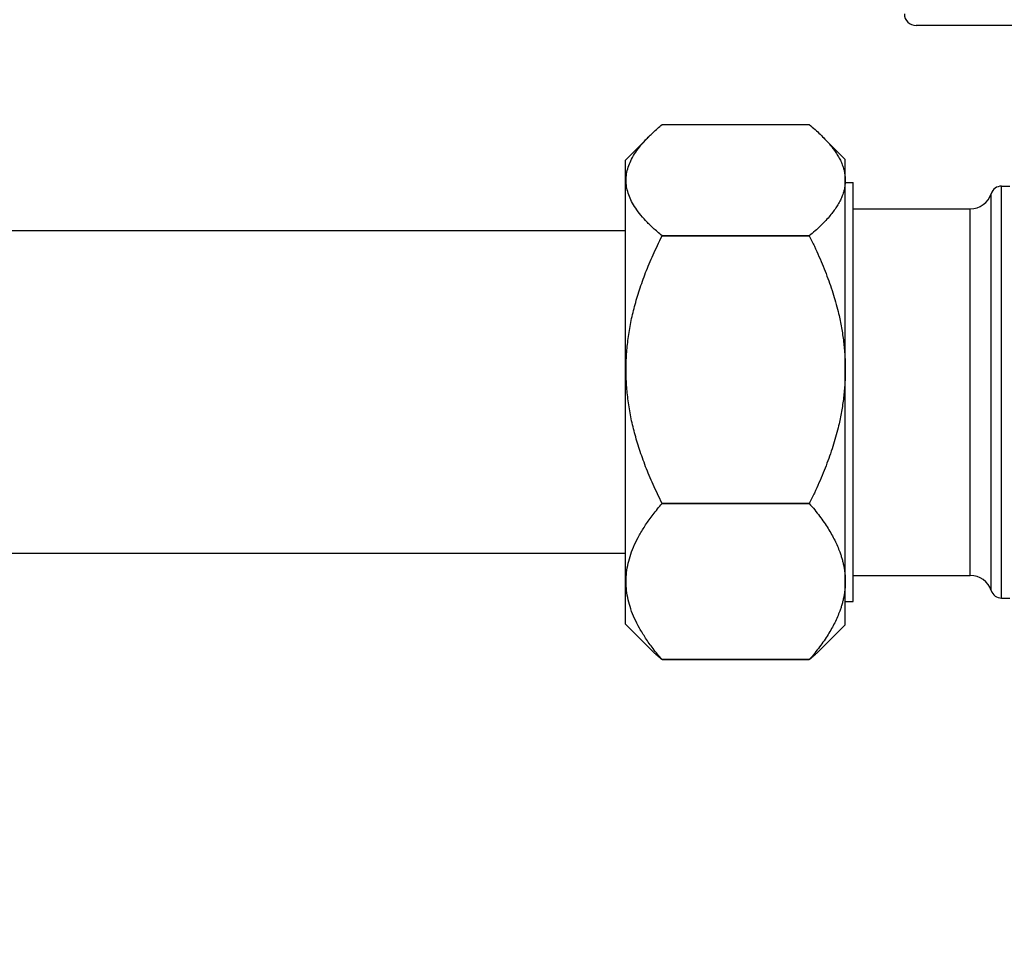
# Model space of a CAD drawing. Units: millimetres. Extents: x 0 to 2312, y 0 to 1616.
# Drawn here: x 1899 to 1966, y 1425 to 1488 of the extents above; entities that cross this region are included whole.
import ezdxf

# ---------------------------------------------------------------- set-up
doc = ezdxf.new("R2010")
doc.units = ezdxf.units.MM
doc.header["$LTSCALE"] = 8
for name, color, linetype, lineweight, true_color in [('Dimension (ISO)', 7, 'Continuous', 18, 0x00003f), ('Visible (ISO)', 7, 'Continuous', 25, 0x00003f), ('Visible Narrow (ISO)', 7, 'Continuous', 25, 0x00003f)]:
    doc.layers.add(name, color=color, linetype=linetype, lineweight=lineweight, true_color=true_color)
doc.styles.add('Samuel Heath (ISO)', font='tahoma.ttf')
doc.dimstyles.new('Samuel Heath (ISO)', dxfattribs={"dimscale": 8, "dimtxt": 3, "dimasz": 2.5, "dimexe": 1, "dimexo": 1.5, "dimgap": 0.762, "dimtad": 0, "dimtih": 1, "dimtoh": 1, "dimdec": 4, "dimlfac": 0.03937, "dimrnd": 1e-08, "dimzin": 1, "dimdsep": 46, "dimlunit": 5, "dimtxsty": 'Samuel Heath (ISO)', "dimcen": 0.09, "dimdle": 10, "dimclrd": 256, "dimclre": 256, "dimclrt": 256, "dimazin": 0, "dimtfac": 1, "dimtmove": 0, "dimatfit": 3, "dimfxl": 1, "dimtolj": 1, "dimtzin": 0, "dimlwd": 15, "dimlwe": 15, "dimarcsym": 0})

# ---------------------------------------------------------------- blocks, each defined once
blk = doc.blocks.new('*D16')
at = {"layer": 'Defpoints', "color": 0, "transparency": 16777216}
for p in [(1959.659, 1499.033), (962.859, 1398.133), (1906.859, 1398.133)]:
    blk.add_point(p, dxfattribs=at)
at = {"layer": 'Dimension (ISO)', "color": 176, "lineweight": 15, "true_color": 0x000080, "transparency": 16777216}
for p, q in [((1947.659, 1499.033), (954.859, 1499.033)), ((962.859, 1479.033), (962.859, 1466.679)), ((962.859, 1418.133), (962.859, 1430.487)), ((1894.859, 1398.133), (954.859, 1398.133))]:
    blk.add_line(p, q, dxfattribs=at)
at = {"layer": 'Dimension (ISO)', "color": 176, "true_color": 0x000080, "transparency": 16777216}
for points in [[(959.526, 1479.033), (966.192, 1479.033), (962.859, 1499.033)], [(959.526, 1418.133), (966.192, 1418.133), (962.859, 1398.133)]]:
    blk.add_solid(points, dxfattribs=at)
at = {"layer": 'Dimension (ISO)', "color": 176, "lineweight": 18, "true_color": 0x000080, "transparency": 16777216, "insert": (962.859, 1460.583), "char_height": 24, "attachment_point": 2, "style": 'Samuel Heath (ISO)'}
blk.add_mtext('\\A1;4', dxfattribs=at)
blk = doc.blocks.new('*D17')
at = {"layer": 'Defpoints', "color": 0, "transparency": 16777216}
for p in [(2056.859, 1499.033), (878.859, 1365.733), (2014.859, 1365.733)]:
    blk.add_point(p, dxfattribs=at)
at = {"layer": 'Dimension (ISO)', "color": 176, "lineweight": 15, "true_color": 0x000080, "transparency": 16777216}
for p, q in [((2044.859, 1499.033), (870.859, 1499.033)), ((878.859, 1479.033), (878.859, 1466.769)), ((878.859, 1385.733), (878.859, 1397.997)), ((2002.859, 1365.733), (870.859, 1365.733))]:
    blk.add_line(p, q, dxfattribs=at)
at = {"layer": 'Dimension (ISO)', "color": 176, "true_color": 0x000080, "transparency": 16777216}
for points in [[(875.526, 1479.033), (882.192, 1479.033), (878.859, 1499.033)], [(875.526, 1385.733), (882.192, 1385.733), (878.859, 1365.733)]]:
    blk.add_solid(points, dxfattribs=at)
at = {"layer": 'Dimension (ISO)', "color": 176, "lineweight": 18, "true_color": 0x000080, "transparency": 16777216, "insert": (878.859, 1460.673), "char_height": 24, "attachment_point": 2, "style": 'Samuel Heath (ISO)'}
blk.add_mtext('\\A1;5{\\H1x;\\S1/4;}', dxfattribs=at)

msp = doc.modelspace()

# ---------------------------------------------------------------- linework, layer by layer
at = {"layer": 'Visible (ISO)'}
for p, q in [((2026.559, 1488.03283), (1960.159, 1488.03283)), ((1942.82718, 1481.27734), (1952.87218, 1481.27734)), ((1940.32718, 1478.86283), (1941.93735, 1480.47301)), ((1955.32718, 1478.90783), (1953.762, 1480.47301)), ((1940.32718, 1447.20283), (1940.32718, 1478.86283)), ((1955.32718, 1477.48312), (1955.32718, 1478.90783)), ((1955.32718, 1464.56557), (1955.32718, 1477.48312)), ((1955.32718, 1477.32033), (1955.859, 1477.32033)), ((1955.859, 1448.74533), (1955.859, 1477.32033)), ((1965.99735, 1477.08283), (1966.54404, 1477.08283)), ((1955.859, 1475.53283), (1963.859, 1475.53283)), ((1940.32718, 1474.03283), (1335.359, 1474.03283)), ((1952.87218, 1473.68891), (1942.82718, 1473.68891)), ((1942.82718, 1473.68645), (1942.82718, 1473.68891)), ((1942.82718, 1473.68645), (1952.87218, 1473.68645)), ((1952.87218, 1473.68645), (1952.87218, 1473.68891)), ((1955.32718, 1450.11528), (1955.32718, 1464.56557)), ((1952.87218, 1455.44469), (1942.82718, 1455.44469)), ((1942.82718, 1455.44194), (1942.82718, 1455.44469)), ((1942.82718, 1455.44194), (1952.87218, 1455.44194)), ((1952.87218, 1455.44194), (1952.87218, 1455.44469)), ((1940.32718, 1452.03283), (1335.359, 1452.03283)), ((1955.859, 1450.53283), (1963.859, 1450.53283)), ((1955.32718, 1447.15783), (1955.32718, 1450.11528)), ((1955.32718, 1448.74533), (1955.859, 1448.74533)), ((1965.99735, 1448.98283), (1966.54404, 1448.98283)), ((1940.32718, 1447.20283), (1941.93735, 1445.59266)), ((1955.32718, 1447.15783), (1953.762, 1445.59266)), ((1952.87218, 1444.78862), (1942.82718, 1444.78862)), ((1942.82718, 1444.78832), (1942.82718, 1444.78862)), ((1942.82718, 1444.78832), (1952.87218, 1444.78832)), ((1952.87218, 1444.78832), (1952.87218, 1444.78862))]:
    msp.add_line(p, q, dxfattribs=at)
for centre, radius, start, end in [((1960.159, 1488.83283), 0.8, 180, 270), ((1965.99735, 1476.33283), 0.75, 90, 161.873796), ((1963.859, 1477.03283), 1.5, 270, 341.873796), ((1963.859, 1449.03283), 1.5, 18.126204, 90), ((1965.99735, 1449.73283), 0.75, 198.126204, 270)]:
    msp.add_arc(centre, radius, start, end, dxfattribs=at)
for points, weights in [([(1942.82718, 1473.68891), (1938.24598, 1477.48312), (1942.82718, 1481.27734)], [1, 1.15464566929, 1]), ([(1952.87218, 1481.27734), (1955.32718, 1479.24407), (1955.32718, 1477.48312)], [1, 1.03794163354, 1]), ([(1955.32718, 1477.48312), (1955.32718, 1475.72218), (1952.87218, 1473.68891)], [1, 1.03794163354, 1]), ([(1942.82718, 1455.44469), (1938.24598, 1464.56557), (1942.82718, 1473.68645)], [1, 1.15464566929, 1]), ([(1952.87218, 1473.68645), (1955.32718, 1468.79869), (1955.32718, 1464.56557)], [1, 1.03794163354, 1]), ([(1955.32718, 1464.56557), (1955.32718, 1460.33245), (1952.87218, 1455.44469)], [1, 1.03794163354, 1]), ([(1942.82718, 1444.78862), (1938.24598, 1450.11528), (1942.82718, 1455.44194)], [1, 1.15464566929, 1]), ([(1952.87218, 1455.44194), (1955.32718, 1452.58745), (1955.32718, 1450.11528)], [1, 1.03794163354, 1]), ([(1955.32718, 1450.11528), (1955.32718, 1447.6431), (1952.87218, 1444.78862)], [1, 1.03794163354, 1]), ([(1941.93735, 1445.59266), (1942.32952, 1445.2005), (1942.82718, 1444.78832)], [1.0267092627, 1.01476418333, 1]), ([(1952.87218, 1444.78832), (1953.36984, 1445.2005), (1953.762, 1445.59266)], [1, 1.00746544412, 1.01199306766])]:
    msp.add_rational_spline(points, weights, degree=2, dxfattribs=at)
at = {"layer": 'Visible Narrow (ISO)'}
for p, q in [((1965.99735, 1448.98283), (1965.99735, 1477.08283)), ((1965.28456, 1449.4995), (1965.28456, 1476.56617)), ((1963.859, 1450.53283), (1963.859, 1475.53283))]:
    msp.add_line(p, q, dxfattribs=at)

# ---------------------------------------------------------------- dimensions: what is measured, and where the dimension line sits
at = {"layer": 'Dimension (ISO)', "color": 176, "lineweight": 18, "true_color": 0x000080}
for base, p1, p2, picture, middle in [((878.859, 1365.73283), (2056.859, 1499.03283), (2014.859, 1365.73283), '*D17', (878.859, 1432.38283)), ((962.859, 1398.13283), (1959.659, 1499.03283), (1906.859, 1398.13283), '*D16', (962.859, 1448.58283))]:
    dim = msp.add_linear_dim(base=base, p1=p1, p2=p2, angle=90, dimstyle='Samuel Heath (ISO)', override={"dimgap": 0.762, "dimdec": 4, "dimlfac": 0.03937, "dimtol": 0, "dimlim": 0, "dimtp": 0, "dimtm": 0, "dimtdec": 2, "dimtofl": 0, "dimatfit": 1}, dxfattribs=at)
    dim.commit()
    dim.dimension.update_dxf_attribs({"geometry": picture, "text_midpoint": middle, "dimtype": 160})

doc.saveas('drawing.dxf')
